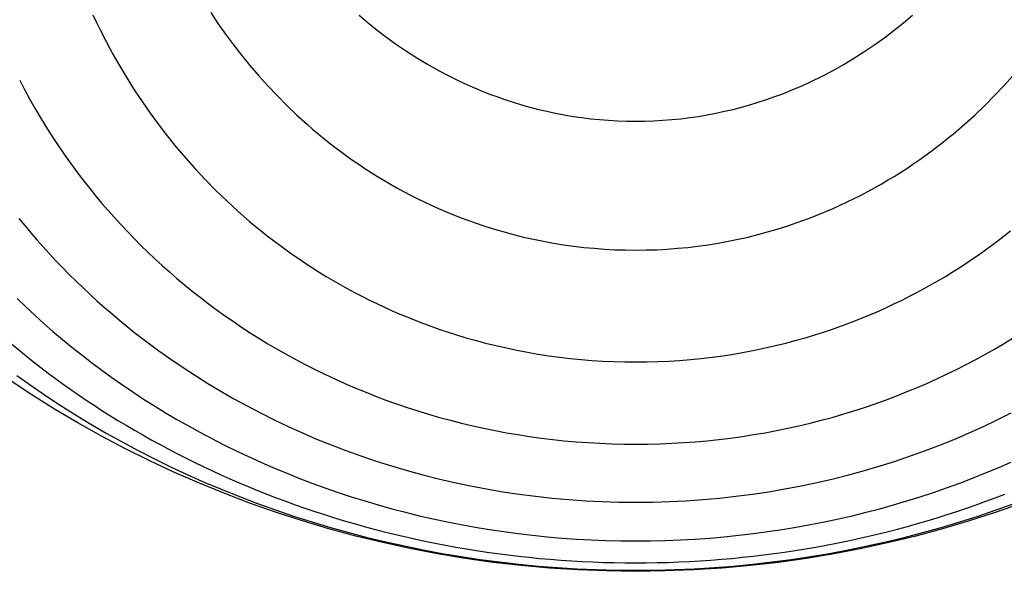
# Model space of a CAD drawing. Units: millimetres. Extents: x -118 to 538, y -1614 to 118.
# Drawn here: x -65 to 39, y -119 to -60 of the extents above; entities that cross this region are included whole.
import ezdxf

# ---------------------------------------------------------------- set-up
doc = ezdxf.new("R2010")
doc.units = ezdxf.units.MM
doc.layers.add('Graypants_Nest24', color=36, linetype='Continuous', true_color=0x874900)

msp = doc.modelspace()

# ---------------------------------------------------------------- linework, layer by layer
at = {"layer": 'Graypants_Nest24'}
for points in [[(-57.29, -59.96), (-56.91, -60.75), (-56.52, -61.54), (-55.87, -62.82), (-55.18, -64.09), (-54.46, -65.36), (-53.7, -66.61), (-52.92, -67.86), (-52.1, -69.1), (-51.24, -70.32), (-50.36, -71.54), (-49.43, -72.74), (-48.48, -73.92), (-47.49, -75.09), (-46.46, -76.25), (-45.4, -77.38), (-44.3, -78.5), (-43.16, -79.6), (-42.58, -80.14), (-41.99, -80.67), (-41.39, -81.21), (-40.77, -81.74), (-40.15, -82.26), (-39.51, -82.78), (-38.87, -83.29), (-38.22, -83.79), (-37.56, -84.29), (-36.88, -84.78), (-36.2, -85.27), (-35.51, -85.74), (-34.81, -86.21), (-34.1, -86.68), (-33.38, -87.13), (-32.66, -87.58), (-31.92, -88.01), (-31.17, -88.44), (-30.42, -88.87), (-29.65, -89.28), (-28.88, -89.68), (-28.09, -90.08), (-27.3, -90.46), (-26.5, -90.84), (-25.69, -91.2), (-24.87, -91.56), (-24.04, -91.9), (-23.2, -92.24), (-22.36, -92.56), (-21.5, -92.88), (-20.64, -93.18), (-19.76, -93.47), (-18.88, -93.75), (-17.99, -94.02), (-16.91, -94.33), (-15.82, -94.62), (-14.73, -94.89), (-13.62, -95.14), (-12.51, -95.38), (-11.4, -95.59), (-10.28, -95.78), (-9.15, -95.96), (-8.02, -96.11), (-6.88, -96.24), (-5.73, -96.36), (-4.59, -96.45), (-3.43, -96.52), (-2.28, -96.58), (-1.12, -96.61), (0.05, -96.62), (1.21, -96.61), (2.37, -96.58), (3.53, -96.52), (4.68, -96.45), (5.83, -96.36), (6.97, -96.24), (8.11, -96.11), (9.24, -95.96), (10.37, -95.78), (11.49, -95.59), (12.61, -95.38), (13.72, -95.14), (14.82, -94.89), (15.91, -94.62), (17, -94.33), (18.08, -94.02), (18.97, -93.75), (19.86, -93.47), (20.73, -93.18), (21.59, -92.88), (22.45, -92.56), (23.3, -92.24), (24.13, -91.9), (24.96, -91.56), (25.78, -91.2), (26.59, -90.84), (27.39, -90.46), (28.19, -90.08), (28.97, -89.68), (29.74, -89.28), (30.51, -88.87), (31.26, -88.44), (32.01, -88.01), (32.75, -87.58), (33.48, -87.13), (34.2, -86.68), (34.9, -86.21), (35.6, -85.74), (36.3, -85.27), (36.98, -84.78), (37.65, -84.29), (38.31, -83.79), (38.96, -83.29), (39.61, -82.78)], [(-44.85, -59.71), (-44.08, -60.86), (-43.28, -61.99), (-42.45, -63.11), (-41.59, -64.21), (-40.7, -65.31), (-39.78, -66.38), (-38.83, -67.44), (-37.84, -68.48), (-36.81, -69.52), (-35.75, -70.53), (-34.64, -71.53), (-34.08, -72.02), (-33.5, -72.5), (-32.92, -72.98), (-32.33, -73.46), (-31.72, -73.93), (-31.11, -74.39), (-30.49, -74.84), (-29.86, -75.29), (-29.22, -75.73), (-28.57, -76.17), (-27.91, -76.59), (-27.24, -77.01), (-26.56, -77.43), (-25.87, -77.83), (-25.18, -78.22), (-24.47, -78.61), (-23.76, -78.99), (-23.03, -79.35), (-22.3, -79.71), (-21.56, -80.06), (-20.8, -80.4), (-20.04, -80.73), (-19.27, -81.04), (-18.49, -81.35), (-17.7, -81.65), (-16.9, -81.93), (-15.9, -82.27), (-14.89, -82.59), (-13.87, -82.88), (-12.85, -83.16), (-11.81, -83.42), (-10.77, -83.65), (-9.71, -83.87), (-8.66, -84.06), (-7.59, -84.23), (-6.52, -84.38), (-5.44, -84.51), (-4.35, -84.61), (-3.26, -84.7), (-2.16, -84.76), (-1.06, -84.79), (0.05, -84.8)], [(-29.17, -59.99), (-28.23, -60.79), (-27.25, -61.57), (-26.25, -62.33), (-25.22, -63.07), (-24.16, -63.79), (-23.07, -64.49), (-21.95, -65.16), (-20.8, -65.81), (-19.62, -66.43), (-18.42, -67.02), (-17.81, -67.3), (-17.18, -67.57), (-16.56, -67.84), (-15.92, -68.1), (-15.28, -68.35), (-14.63, -68.59), (-13.77, -68.89), (-12.9, -69.18), (-12.02, -69.45), (-11.13, -69.7), (-10.23, -69.93), (-9.33, -70.14), (-8.42, -70.34), (-7.51, -70.51), (-6.58, -70.67), (-5.65, -70.8), (-4.72, -70.92), (-3.78, -71.01), (-2.83, -71.09), (-1.88, -71.14), (-0.92, -71.17), (0.05, -71.19), (1.01, -71.17), (1.97, -71.14), (2.92, -71.09), (3.87, -71.01), (4.81, -70.92), (5.75, -70.8), (6.68, -70.67), (7.6, -70.51), (8.52, -70.34), (9.42, -70.14), (10.33, -69.93), (11.22, -69.7), (12.11, -69.45), (12.99, -69.18), (13.86, -68.89), (14.72, -68.59), (15.37, -68.35), (16.01, -68.1), (16.65, -67.84), (17.28, -67.57), (17.9, -67.3), (18.51, -67.02), (19.72, -66.43), (20.89, -65.81), (22.04, -65.16), (23.16, -64.49), (24.25, -63.79), (25.31, -63.07), (26.34, -62.33), (27.35, -61.57), (28.32, -60.79), (29.27, -59.99)], [(0.05, -84.8), (1.15, -84.79), (2.26, -84.76), (3.35, -84.7), (4.45, -84.61), (5.53, -84.51), (6.61, -84.38), (7.68, -84.23), (8.75, -84.06), (9.81, -83.87), (10.86, -83.65), (11.9, -83.42), (12.94, -83.16), (13.97, -82.88), (14.98, -82.59), (15.99, -82.27), (17, -81.93), (17.79, -81.65), (18.58, -81.35), (19.36, -81.04), (20.13, -80.73), (20.9, -80.4), (21.65, -80.06), (22.39, -79.71), (23.13, -79.35), (23.85, -78.99), (24.56, -78.61), (25.27, -78.22), (25.97, -77.83), (26.65, -77.43), (27.33, -77.01), (28, -76.59), (28.66, -76.17), (29.31, -75.73), (29.95, -75.29), (30.58, -74.84), (31.2, -74.39), (31.82, -73.93), (32.42, -73.46), (33.01, -72.98), (33.6, -72.5), (34.17, -72.02), (34.74, -71.53), (35.84, -70.53), (36.9, -69.52), (37.93, -68.48), (38.92, -67.44), (39.87, -66.38)], [(-65.02, -66.86), (-64.51, -67.85), (-63.98, -68.83), (-63.42, -69.8), (-62.86, -70.77), (-62.27, -71.73), (-61.66, -72.68), (-61.04, -73.63), (-60.5, -74.43), (-59.95, -75.22), (-59.38, -76.01), (-58.8, -76.79), (-58.2, -77.56), (-57.59, -78.34), (-56.97, -79.1), (-56.33, -79.86), (-55.68, -80.62), (-55.02, -81.37), (-54.34, -82.11), (-53.65, -82.85), (-52.94, -83.58), (-52.22, -84.3), (-51.49, -85.01), (-50.74, -85.72), (-49.98, -86.42), (-49.2, -87.11), (-48.41, -87.79), (-47.61, -88.47), (-46.79, -89.13), (-45.96, -89.79), (-45.12, -90.44), (-44.26, -91.08), (-43.38, -91.7), (-42.49, -92.32), (-41.59, -92.93), (-40.68, -93.53), (-39.75, -94.11), (-38.8, -94.69), (-37.84, -95.25), (-36.87, -95.8), (-35.87, -96.35), (-34.86, -96.89), (-33.83, -97.41), (-32.79, -97.92), (-31.74, -98.41), (-30.68, -98.88), (-29.61, -99.35), (-28.53, -99.79), (-27.44, -100.22), (-26.34, -100.64), (-25.23, -101.04), (-24.1, -101.42), (-22.97, -101.78), (-21.83, -102.13), (-20.68, -102.47), (-19.53, -102.78), (-18.36, -103.08), (-17.18, -103.36), (-16, -103.62), (-14.81, -103.86), (-13.61, -104.09), (-12.4, -104.3), (-11.19, -104.49), (-9.96, -104.66), (-8.73, -104.81), (-7.5, -104.94), (-6.26, -105.05), (-5.01, -105.14), (-3.75, -105.21), (-2.49, -105.26), (-1.23, -105.3), (0.05, -105.31), (1.32, -105.3), (2.59, -105.26), (3.85, -105.21), (5.1, -105.14), (6.35, -105.05), (7.59, -104.94), (8.83, -104.81), (10.06, -104.66), (11.28, -104.49), (12.49, -104.3), (13.7, -104.09), (14.9, -103.86), (16.09, -103.62), (17.28, -103.36), (18.45, -103.08), (19.62, -102.78), (20.78, -102.47), (21.93, -102.13), (23.07, -101.78), (24.2, -101.42), (25.32, -101.04), (26.43, -100.64), (27.53, -100.22), (28.62, -99.79), (29.7, -99.35), (30.78, -98.88), (31.84, -98.41), (32.88, -97.92), (33.92, -97.41), (34.95, -96.89), (35.96, -96.35), (36.97, -95.8), (37.94, -95.25), (38.9, -94.69), (39.84, -94.11)], [(-65.11, -81.46), (-64.49, -82.21), (-63.85, -82.97), (-63.21, -83.72), (-62.55, -84.46), (-61.88, -85.19), (-61.19, -85.93), (-60.49, -86.65), (-59.79, -87.37), (-59.06, -88.08), (-58.33, -88.79), (-57.58, -89.48), (-56.83, -90.18), (-56.05, -90.86), (-55.27, -91.54), (-54.48, -92.21), (-53.67, -92.87), (-52.85, -93.53), (-52.01, -94.17), (-51.17, -94.81), (-50.31, -95.44), (-49.05, -96.33), (-47.77, -97.21), (-46.47, -98.06), (-45.14, -98.89), (-43.78, -99.71), (-42.41, -100.5), (-41.01, -101.27), (-39.58, -102.01), (-38.14, -102.73), (-36.67, -103.43), (-35.17, -104.11), (-33.66, -104.76), (-32.12, -105.38), (-30.56, -105.98), (-28.98, -106.55), (-27.38, -107.09), (-25.75, -107.61), (-24.11, -108.09), (-22.46, -108.54), (-20.79, -108.96), (-19.11, -109.35), (-17.41, -109.71), (-15.71, -110.04), (-14, -110.33), (-12.27, -110.59), (-10.53, -110.81), (-8.79, -111), (-7.04, -111.16), (-5.28, -111.29), (-3.51, -111.37), (-1.73, -111.43), (0.05, -111.44), (1.83, -111.43), (3.6, -111.37), (5.37, -111.29), (7.13, -111.16), (8.88, -111), (10.63, -110.81), (12.36, -110.59), (14.09, -110.33), (15.8, -110.04), (17.51, -109.71), (19.2, -109.35), (20.88, -108.96), (22.55, -108.54), (24.21, -108.09), (25.85, -107.61), (27.47, -107.09), (29.08, -106.55), (30.66, -105.98), (32.22, -105.38), (33.75, -104.76), (35.27, -104.11), (36.76, -103.43), (38.23, -102.73), (39.68, -102.01)], [(-65.3, -89.92), (-64.38, -90.8), (-63.44, -91.68), (-62.48, -92.54), (-61.51, -93.39), (-60.51, -94.23), (-59.5, -95.06), (-58.47, -95.88), (-57.43, -96.69), (-56.36, -97.48), (-55.28, -98.26), (-54.18, -99.03), (-53.06, -99.79), (-51.93, -100.54), (-50.78, -101.27), (-49.61, -101.99), (-48.42, -102.69), (-47.21, -103.38), (-45.99, -104.05), (-44.73, -104.72), (-43.45, -105.37), (-42.17, -106.01), (-40.87, -106.62), (-39.55, -107.22), (-38.23, -107.79), (-36.88, -108.35), (-35.53, -108.89), (-34.17, -109.41), (-32.79, -109.92), (-31.4, -110.4), (-30, -110.86), (-28.58, -111.3), (-27.16, -111.72), (-25.73, -112.12), (-24.28, -112.5), (-22.83, -112.86), (-21.36, -113.19), (-19.88, -113.51), (-18.4, -113.8), (-16.91, -114.07), (-15.4, -114.32), (-13.89, -114.54), (-12.37, -114.75), (-10.85, -114.93), (-9.31, -115.08), (-7.77, -115.22), (-6.22, -115.33), (-4.66, -115.41), (-3.1, -115.47), (-1.53, -115.51), (0.05, -115.52), (1.62, -115.51), (3.19, -115.47), (4.76, -115.41), (6.31, -115.33), (7.86, -115.22), (9.4, -115.08), (10.94, -114.93), (12.47, -114.75), (13.99, -114.54), (15.5, -114.32), (17, -114.07), (18.49, -113.8), (19.98, -113.51), (21.45, -113.19), (22.92, -112.86), (24.37, -112.5), (25.82, -112.12), (27.25, -111.72), (28.68, -111.3), (30.09, -110.86), (31.49, -110.4), (32.88, -109.92), (34.26, -109.41), (35.62, -108.89), (36.98, -108.35), (38.32, -107.79), (39.65, -107.22)], [(-65.89, -94.72), (-64.74, -95.67), (-63.56, -96.61), (-62.79, -97.2), (-62.01, -97.79), (-61.23, -98.37), (-60.43, -98.95), (-59.63, -99.52), (-58.82, -100.08), (-58, -100.64), (-57.17, -101.19), (-56.34, -101.73), (-55.49, -102.26), (-54.64, -102.79), (-53.78, -103.31), (-52.91, -103.83), (-52.03, -104.33), (-51.15, -104.83), (-50.25, -105.32), (-49.35, -105.8), (-48.44, -106.28), (-47.52, -106.75), (-46.6, -107.21), (-45.66, -107.66), (-44.72, -108.1), (-43.77, -108.54), (-42.82, -108.96), (-41.85, -109.38), (-40.88, -109.79), (-39.9, -110.19), (-38.91, -110.58), (-37.92, -110.97), (-36.92, -111.34), (-35.91, -111.71), (-34.89, -112.06), (-33.86, -112.41), (-32.83, -112.75), (-31.79, -113.07), (-30.74, -113.39), (-29.69, -113.7), (-28.64, -113.99), (-27.58, -114.28), (-26.52, -114.55), (-25.46, -114.82), (-24.38, -115.07), (-23.31, -115.31), (-22.23, -115.54), (-21.15, -115.77), (-20.06, -115.98), (-18.97, -116.18), (-17.87, -116.36), (-16.78, -116.54), (-15.67, -116.71), (-14.57, -116.86), (-13.46, -117.01), (-12.35, -117.14), (-11.24, -117.26), (-10.12, -117.37), (-9, -117.47), (-7.88, -117.56), (-6.75, -117.63), (-5.62, -117.7), (-4.49, -117.75), (-3.36, -117.79), (-2.23, -117.82), (-1.09, -117.84), (0.05, -117.85), (1.18, -117.84), (2.32, -117.82), (3.46, -117.79), (4.59, -117.75), (5.72, -117.7), (6.84, -117.63), (7.97, -117.56), (9.09, -117.47), (10.21, -117.37), (11.33, -117.26), (12.44, -117.14), (13.55, -117.01), (14.66, -116.86), (15.77, -116.71), (16.87, -116.54), (17.97, -116.36), (19.06, -116.18), (20.15, -115.98), (21.24, -115.77), (22.32, -115.54), (23.4, -115.31), (24.48, -115.07), (25.55, -114.82), (26.61, -114.55), (27.68, -114.28), (28.73, -113.99), (29.79, -113.7), (30.84, -113.39), (31.88, -113.07), (32.92, -112.75), (33.95, -112.41), (34.98, -112.06), (36, -111.71), (37.01, -111.34), (38.01, -110.97), (39.01, -110.58)], [(-65.32, -98.04), (-63.82, -99.11), (-62.29, -100.16), (-60.73, -101.19), (-59.14, -102.2), (-57.52, -103.18), (-55.88, -104.14), (-54.2, -105.07), (-52.51, -105.98), (-50.78, -106.86), (-49.03, -107.72), (-47.26, -108.54), (-45.46, -109.34), (-43.63, -110.11), (-41.79, -110.85), (-39.92, -111.57), (-38.02, -112.25), (-36.1, -112.9), (-34.16, -113.51), (-32.2, -114.1), (-30.27, -114.64), (-28.32, -115.15), (-26.36, -115.62), (-24.39, -116.06), (-22.4, -116.47), (-20.4, -116.84), (-18.4, -117.18), (-16.38, -117.48), (-14.35, -117.75), (-12.32, -117.98), (-10.27, -118.18), (-8.22, -118.34), (-6.17, -118.47), (-4.1, -118.56), (-2.03, -118.61), (0.05, -118.63), (2.12, -118.61), (4.19, -118.56), (6.26, -118.47), (8.32, -118.34), (10.37, -118.18), (12.41, -117.98), (14.45, -117.75), (16.47, -117.48), (18.49, -117.18), (20.5, -116.84), (22.49, -116.47), (24.48, -116.06), (26.45, -115.62), (28.41, -115.15), (30.36, -114.64), (32.29, -114.1), (34.26, -113.51), (36.2, -112.9), (38.11, -112.25), (40.01, -111.57)]]:
    msp.add_lwpolyline(points, dxfattribs=at)
msp.add_circle((0.05, -0.37), 118.37, dxfattribs=at)

doc.saveas('drawing.dxf')
